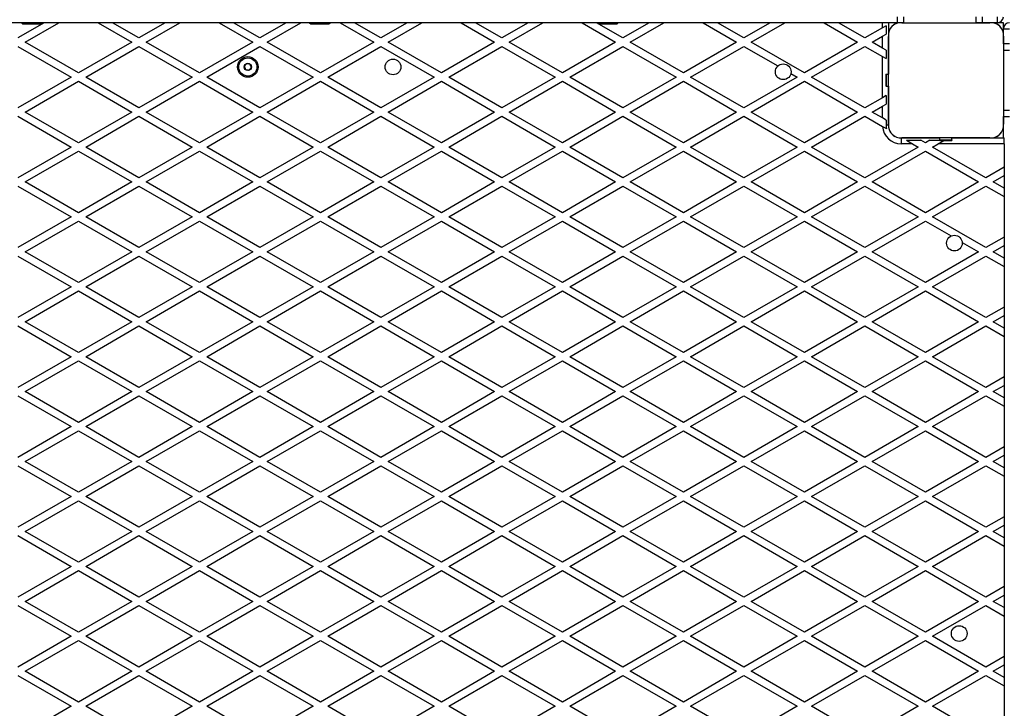
# Model space of a CAD drawing. Units: millimetres. Extents: x 1509 to 16517, y 650 to 13609.
# Drawn here: x 7406 to 8220, y 5633 to 6201 of the extents above; entities that cross this region are included whole.
import ezdxf

# ---------------------------------------------------------------- set-up
doc = ezdxf.new("R2010")
doc.units = ezdxf.units.MM

msp = doc.modelspace()

# ---------------------------------------------------------------- linework, layer by layer
at = {"color": 7, "linetype": 'Continuous', "lineweight": 25, "ltscale": 50}
for p, q in [((8131.78, 6198.86), (8131.78, 6203.86)), ((8136.78, 6203.86), (8136.78, 6198.86)), ((8196.78, 6198.86), (8196.78, 6203.86)), ((8201.78, 6203.86), (8201.78, 6198.86)), ((8214.28, 6198.86), (8214.28, 6203.86)), ((8131.78, 6198.86), (7176.78, 6198.86)), ((7426.52, 6198.86), (7404.78, 6186.31)), ((7407.62, 6198.86), (7408.62, 6197.86)), ((7408.62, 6197.86), (7423.62, 6197.86)), ((7410.78, 6182.84), (7438.52, 6198.86)), ((7423.62, 6197.86), (7424.62, 6198.86)), ((7471.04, 6198.86), (7498.78, 6182.84)), ((7504.78, 6186.31), (7483.04, 6198.86)), ((7526.52, 6198.86), (7504.78, 6186.31)), ((7510.78, 6182.84), (7538.52, 6198.86)), ((7571.04, 6198.86), (7598.78, 6182.84)), ((7604.78, 6186.31), (7583.04, 6198.86)), ((7626.52, 6198.86), (7604.78, 6186.31)), ((7610.78, 6182.84), (7638.52, 6198.86)), ((7645.78, 6198.86), (7646.78, 6197.86)), ((7646.78, 6197.86), (7656.09, 6197.86)), ((7656.09, 6197.86), (7661.78, 6197.86)), ((7661.78, 6197.86), (7662.78, 6198.86)), ((7671.04, 6198.86), (7698.78, 6182.84)), ((7704.78, 6186.31), (7683.04, 6198.86)), ((7726.52, 6198.86), (7704.78, 6186.31)), ((7710.78, 6182.84), (7738.52, 6198.86)), ((7771.04, 6198.86), (7798.78, 6182.84)), ((7804.78, 6186.31), (7783.04, 6198.86)), ((7826.52, 6198.86), (7804.78, 6186.31)), ((7810.78, 6182.84), (7838.52, 6198.86)), ((7871.04, 6198.86), (7898.78, 6182.84)), ((7904.78, 6186.31), (7883.04, 6198.86)), ((7883.94, 6198.86), (7884.94, 6197.86)), ((7884.94, 6197.86), (7899.94, 6197.86)), ((7899.94, 6197.86), (7900.94, 6198.86)), ((7926.52, 6198.86), (7904.78, 6186.31)), ((7910.78, 6182.84), (7938.52, 6198.86)), ((7971.04, 6198.86), (7998.78, 6182.84)), ((8004.78, 6186.31), (7983.04, 6198.86)), ((8026.52, 6198.86), (8004.78, 6186.31)), ((8010.78, 6182.84), (8038.52, 6198.86)), ((8071.04, 6198.86), (8098.78, 6182.84)), ((8104.78, 6186.31), (8083.04, 6198.86)), ((8119.28, 6194.68), (8104.78, 6186.31)), ((8122.28, 6196.41), (8119.28, 6194.68)), ((8122.28, 6196.41), (8122.28, 6189.48)), ((8124.28, 6198.86), (8124.28, 6189.8)), ((8133.43, 6198.86), (8131.78, 6198.86)), ((8136.78, 6198.86), (8135.41, 6198.86)), ((8135.42, 6198.86), (8208.14, 6198.86)), ((8136.78, 6198.86), (8196.78, 6198.86)), ((8170.78, 6198.86), (8170.78, 6198.86)), ((8175.28, 6198.86), (8175.28, 6198.86)), ((8175.78, 6198.86), (8175.78, 6198.86)), ((8201.78, 6198.86), (8196.78, 6198.86)), ((8208.14, 6198.86), (8201.78, 6198.86)), ((8214.28, 6198.86), (8210.14, 6198.86)), ((8219.28, 6198.86), (8214.28, 6198.86)), ((8219.28, 6193.86), (8219.28, 6198.86)), ((8219.28, 6189.72), (8219.28, 6193.86)), ((8219.28, 6193.86), (8224.28, 6193.86)), ((8110.78, 6182.84), (8119.28, 6187.75)), ((8119.28, 6187.75), (8122.28, 6189.48)), ((8119.28, 6177.94), (8119.28, 6187.75)), ((8124.28, 6187.62), (8124.28, 6156.36)), ((8124.28, 6115), (8124.28, 6187.61)), ((8219.28, 6181.36), (8219.28, 6187.72)), ((8219.28, 6187.72), (8219.28, 6115)), ((7404.78, 6179.38), (7448.78, 6153.98)), ((7454.78, 6157.44), (7410.78, 6182.84)), ((7498.78, 6182.84), (7454.78, 6157.44)), ((7460.78, 6153.98), (7504.78, 6179.38)), ((7504.78, 6179.38), (7548.78, 6153.98)), ((7554.78, 6157.44), (7510.78, 6182.84)), ((7598.78, 6182.84), (7554.78, 6157.44)), ((7560.78, 6153.98), (7604.78, 6179.38)), ((7604.78, 6179.38), (7648.78, 6153.98)), ((7654.78, 6157.44), (7610.78, 6182.84)), ((7698.78, 6182.84), (7654.78, 6157.44)), ((7660.78, 6153.98), (7704.78, 6179.38)), ((7704.78, 6179.38), (7748.78, 6153.98)), ((7754.78, 6157.44), (7710.78, 6182.84)), ((7798.78, 6182.84), (7754.78, 6157.44)), ((7760.78, 6153.98), (7804.78, 6179.38)), ((7804.78, 6179.38), (7848.78, 6153.98)), ((7854.78, 6157.44), (7810.78, 6182.84)), ((7898.78, 6182.84), (7854.78, 6157.44)), ((7860.78, 6153.98), (7904.78, 6179.38)), ((7904.78, 6179.38), (7948.78, 6153.98)), ((7954.78, 6157.44), (7910.78, 6182.84)), ((7998.78, 6182.84), (7954.78, 6157.44)), ((7960.78, 6153.98), (8004.78, 6179.38)), ((8004.78, 6179.38), (8032.89, 6163.15)), ((8054.78, 6157.44), (8010.78, 6182.84)), ((8098.78, 6182.84), (8054.78, 6157.44)), ((8060.78, 6153.98), (8104.78, 6179.38)), ((8104.78, 6179.38), (8119.28, 6171.01)), ((8119.28, 6177.94), (8110.78, 6182.84)), ((8122.28, 6176.2), (8119.28, 6177.94)), ((8224.28, 6181.36), (8219.28, 6181.36)), ((8219.28, 6181.36), (8219.28, 6176.36)), ((8119.28, 6136.94), (8119.28, 6171.01)), ((8119.28, 6171.01), (8122.28, 6169.28)), ((8122.28, 6176.2), (8122.28, 6169.28)), ((8219.28, 6176.36), (8224.28, 6176.36)), ((8219.28, 6176.36), (8219.28, 6126.36)), ((7448.78, 6153.98), (7404.78, 6128.57)), ((7504.78, 6128.57), (7460.78, 6153.98)), ((7548.78, 6153.98), (7504.78, 6128.57)), ((7604.78, 6128.57), (7560.78, 6153.98)), ((7648.78, 6153.98), (7604.78, 6128.57)), ((7704.78, 6128.57), (7660.78, 6153.98)), ((7748.78, 6153.98), (7704.78, 6128.57)), ((7804.78, 6128.57), (7760.78, 6153.98)), ((7848.78, 6153.98), (7804.78, 6128.57)), ((7904.78, 6128.57), (7860.78, 6153.98)), ((7948.78, 6153.98), (7904.78, 6128.57)), ((8004.78, 6128.57), (7960.78, 6153.98)), ((8048.78, 6153.98), (8004.78, 6128.57)), ((8043.62, 6156.95), (8048.78, 6153.98)), ((8104.78, 6128.57), (8060.78, 6153.98)), ((8122.07, 6156.36), (8122.07, 6146.36)), ((8122.07, 6156.36), (8122.5, 6156.36)), ((8122.5, 6156.36), (8122.5, 6146.36)), ((8122.5, 6156.36), (8124.28, 6156.36)), ((7410.78, 6125.11), (7454.78, 6150.51)), ((7454.78, 6150.51), (7498.78, 6125.11)), ((7510.78, 6125.11), (7554.78, 6150.51)), ((7554.78, 6150.51), (7598.78, 6125.11)), ((7610.78, 6125.11), (7654.78, 6150.51)), ((7654.78, 6150.51), (7698.78, 6125.11)), ((7710.78, 6125.11), (7754.78, 6150.51)), ((7754.78, 6150.51), (7798.78, 6125.11)), ((7810.78, 6125.11), (7854.78, 6150.51)), ((7854.78, 6150.51), (7898.78, 6125.11)), ((7910.78, 6125.11), (7954.78, 6150.51)), ((7954.78, 6150.51), (7998.78, 6125.11)), ((8010.78, 6125.11), (8054.78, 6150.51)), ((8054.78, 6150.51), (8098.78, 6125.11)), ((8122.5, 6146.36), (8122.07, 6146.36)), ((8122.5, 6146.36), (8124.28, 6146.36)), ((8124.28, 6146.36), (8124.28, 6114.99)), ((8119.28, 6136.94), (8104.78, 6128.57)), ((8122.28, 6138.68), (8119.28, 6136.94)), ((8122.28, 6138.68), (8122.28, 6131.75)), ((8110.78, 6125.11), (8119.28, 6130.02)), ((8119.28, 6130.02), (8122.28, 6131.75)), ((8119.28, 6120.2), (8119.28, 6130.02)), ((7404.78, 6121.64), (7448.78, 6096.24)), ((7454.78, 6099.7), (7410.78, 6125.11)), ((7498.78, 6125.11), (7454.78, 6099.7)), ((7460.78, 6096.24), (7504.78, 6121.64)), ((7504.78, 6121.64), (7548.78, 6096.24)), ((7554.78, 6099.7), (7510.78, 6125.11)), ((7598.78, 6125.11), (7554.78, 6099.7)), ((7560.78, 6096.24), (7604.78, 6121.64)), ((7604.78, 6121.64), (7648.78, 6096.24)), ((7654.78, 6099.7), (7610.78, 6125.11)), ((7698.78, 6125.11), (7654.78, 6099.7)), ((7660.78, 6096.24), (7704.78, 6121.64)), ((7704.78, 6121.64), (7748.78, 6096.24)), ((7754.78, 6099.7), (7710.78, 6125.11)), ((7798.78, 6125.11), (7754.78, 6099.7)), ((7760.78, 6096.24), (7804.78, 6121.64)), ((7804.78, 6121.64), (7848.78, 6096.24)), ((7854.78, 6099.7), (7810.78, 6125.11)), ((7898.78, 6125.11), (7854.78, 6099.7)), ((7860.78, 6096.24), (7904.78, 6121.64)), ((7904.78, 6121.64), (7948.78, 6096.24)), ((7954.78, 6099.7), (7910.78, 6125.11)), ((7998.78, 6125.11), (7954.78, 6099.7)), ((7960.78, 6096.24), (8004.78, 6121.64)), ((8004.78, 6121.64), (8048.78, 6096.24)), ((8054.78, 6099.7), (8010.78, 6125.11)), ((8098.78, 6125.11), (8054.78, 6099.7)), ((8060.78, 6096.24), (8104.78, 6121.64)), ((8104.78, 6121.64), (8119.32, 6113.25)), ((8119.28, 6120.2), (8110.78, 6125.11)), ((8122.28, 6118.47), (8119.28, 6120.2)), ((8224.28, 6126.36), (8219.28, 6126.36)), ((8219.28, 6126.36), (8219.28, 6121.36)), ((8219.28, 6115), (8219.28, 6121.36)), ((8219.28, 6121.36), (8224.28, 6121.36)), ((8122.28, 6118.47), (8122.28, 6114.36)), ((8219.28, 6103.86), (8219.28, 6113)), ((8135.41, 6103.86), (8166.78, 6103.86)), ((8208.14, 6103.86), (8135.42, 6103.86)), ((8166.78, 6102.09), (8166.78, 6103.86)), ((8176.78, 6102.09), (8176.78, 6103.86)), ((8176.78, 6103.86), (8208.14, 6103.86)), ((8210.14, 6103.86), (8219.78, 6103.86)), ((8219.78, 6098.86), (8219.78, 6103.86)), ((7448.78, 6096.24), (7404.78, 6070.84)), ((7504.78, 6070.84), (7460.78, 6096.24)), ((7548.78, 6096.24), (7504.78, 6070.84)), ((7604.78, 6070.84), (7560.78, 6096.24)), ((7648.78, 6096.24), (7604.78, 6070.84)), ((7704.78, 6070.84), (7660.78, 6096.24)), ((7748.78, 6096.24), (7704.78, 6070.84)), ((7804.78, 6070.84), (7760.78, 6096.24)), ((7848.78, 6096.24), (7804.78, 6070.84)), ((7904.78, 6070.84), (7860.78, 6096.24)), ((7948.78, 6096.24), (7904.78, 6070.84)), ((8004.78, 6070.84), (7960.78, 6096.24)), ((8048.78, 6096.24), (8004.78, 6070.84)), ((8104.78, 6070.84), (8060.78, 6096.24)), ((8148.78, 6096.24), (8104.78, 6070.84)), ((8144.24, 6098.86), (8134.78, 6098.86)), ((8139.05, 6101.86), (8151.05, 6101.86)), ((8139.05, 6101.86), (8144.24, 6098.86)), ((8144.24, 6098.86), (8148.78, 6096.24)), ((8154.78, 6099.7), (8151.05, 6101.86)), ((8158.51, 6101.86), (8154.78, 6099.7)), ((8158.51, 6101.86), (8166.78, 6101.86)), ((8160.78, 6096.24), (8165.32, 6098.86)), ((8204.78, 6070.84), (8160.78, 6096.24)), ((8165.32, 6098.86), (8170.15, 6101.65)), ((8219.78, 6098.86), (8165.32, 6098.86)), ((8166.78, 6102.09), (8176.78, 6102.09)), ((8166.78, 6101.65), (8166.78, 6102.09)), ((8166.78, 6101.65), (8176.78, 6101.65)), ((8176.78, 6102.09), (8176.78, 6101.65)), ((8219.78, 6098.86), (8219.78, 6079.5)), ((7410.78, 6067.37), (7454.78, 6092.78)), ((7454.78, 6092.78), (7498.78, 6067.37)), ((7510.78, 6067.37), (7554.78, 6092.78)), ((7554.78, 6092.78), (7598.78, 6067.37)), ((7610.78, 6067.37), (7654.78, 6092.78)), ((7654.78, 6092.78), (7698.78, 6067.37)), ((7710.78, 6067.37), (7754.78, 6092.78)), ((7754.78, 6092.78), (7798.78, 6067.37)), ((7810.78, 6067.37), (7854.78, 6092.78)), ((7854.78, 6092.78), (7898.78, 6067.37)), ((7910.78, 6067.37), (7954.78, 6092.78)), ((7954.78, 6092.78), (7998.78, 6067.37)), ((8010.78, 6067.37), (8054.78, 6092.78)), ((8054.78, 6092.78), (8098.78, 6067.37)), ((8110.78, 6067.37), (8154.78, 6092.78)), ((8154.78, 6092.78), (8198.78, 6067.37)), ((8219.78, 6079.5), (8204.78, 6070.84)), ((8219.78, 6079.5), (8219.78, 6072.57)), ((8210.78, 6067.37), (8219.78, 6072.57)), ((8219.78, 6072.57), (8219.78, 6062.18)), ((7404.78, 6063.91), (7448.78, 6038.51)), ((7454.78, 6041.97), (7410.78, 6067.37)), ((7498.78, 6067.37), (7454.78, 6041.97)), ((7460.78, 6038.51), (7504.78, 6063.91)), ((7504.78, 6063.91), (7548.78, 6038.51)), ((7554.78, 6041.97), (7510.78, 6067.37)), ((7598.78, 6067.37), (7554.78, 6041.97)), ((7560.78, 6038.51), (7604.78, 6063.91)), ((7604.78, 6063.91), (7648.78, 6038.51)), ((7654.78, 6041.97), (7610.78, 6067.37)), ((7698.78, 6067.37), (7654.78, 6041.97)), ((7660.78, 6038.51), (7704.78, 6063.91)), ((7704.78, 6063.91), (7748.78, 6038.51)), ((7754.78, 6041.97), (7710.78, 6067.37)), ((7798.78, 6067.37), (7754.78, 6041.97)), ((7760.78, 6038.51), (7804.78, 6063.91)), ((7804.78, 6063.91), (7848.78, 6038.51)), ((7854.78, 6041.97), (7810.78, 6067.37)), ((7898.78, 6067.37), (7854.78, 6041.97)), ((7860.78, 6038.51), (7904.78, 6063.91)), ((7904.78, 6063.91), (7948.78, 6038.51)), ((7954.78, 6041.97), (7910.78, 6067.37)), ((7998.78, 6067.37), (7954.78, 6041.97)), ((7960.78, 6038.51), (8004.78, 6063.91)), ((8004.78, 6063.91), (8048.78, 6038.51)), ((8054.78, 6041.97), (8010.78, 6067.37)), ((8098.78, 6067.37), (8054.78, 6041.97)), ((8060.78, 6038.51), (8104.78, 6063.91)), ((8104.78, 6063.91), (8148.78, 6038.51)), ((8154.78, 6041.97), (8110.78, 6067.37)), ((8198.78, 6067.37), (8154.78, 6041.97)), ((8160.78, 6038.51), (8204.78, 6063.91)), ((8204.78, 6063.91), (8219.78, 6055.25)), ((8219.78, 6062.18), (8210.78, 6067.37)), ((8219.78, 6062.18), (8219.78, 6055.25)), ((8219.78, 6055.25), (8219.78, 6021.76)), ((7448.78, 6038.51), (7404.78, 6013.1)), ((7410.78, 6009.64), (7454.78, 6035.04)), ((7454.78, 6035.04), (7498.78, 6009.64)), ((7504.78, 6013.1), (7460.78, 6038.51)), ((7548.78, 6038.51), (7504.78, 6013.1)), ((7510.78, 6009.64), (7554.78, 6035.04)), ((7554.78, 6035.04), (7598.78, 6009.64)), ((7604.78, 6013.1), (7560.78, 6038.51)), ((7648.78, 6038.51), (7604.78, 6013.1)), ((7610.78, 6009.64), (7654.78, 6035.04)), ((7654.78, 6035.04), (7698.78, 6009.64)), ((7704.78, 6013.1), (7660.78, 6038.51)), ((7748.78, 6038.51), (7704.78, 6013.1)), ((7710.78, 6009.64), (7754.78, 6035.04)), ((7754.78, 6035.04), (7798.78, 6009.64)), ((7804.78, 6013.1), (7760.78, 6038.51)), ((7848.78, 6038.51), (7804.78, 6013.1)), ((7810.78, 6009.64), (7854.78, 6035.04)), ((7854.78, 6035.04), (7898.78, 6009.64)), ((7904.78, 6013.1), (7860.78, 6038.51)), ((7948.78, 6038.51), (7904.78, 6013.1)), ((7910.78, 6009.64), (7954.78, 6035.04)), ((7954.78, 6035.04), (7998.78, 6009.64)), ((8004.78, 6013.1), (7960.78, 6038.51)), ((8048.78, 6038.51), (8004.78, 6013.1)), ((8010.78, 6009.64), (8054.78, 6035.04)), ((8054.78, 6035.04), (8098.78, 6009.64)), ((8104.78, 6013.1), (8060.78, 6038.51)), ((8148.78, 6038.51), (8104.78, 6013.1)), ((8110.78, 6009.64), (8154.78, 6035.04)), ((8154.78, 6035.04), (8176.05, 6022.76)), ((8204.78, 6013.1), (8160.78, 6038.51)), ((8185.25, 6017.45), (8198.78, 6009.64)), ((8219.78, 6021.76), (8204.78, 6013.1)), ((8210.78, 6009.64), (8219.78, 6014.83)), ((8219.78, 6021.76), (8219.78, 6014.83)), ((8219.78, 6014.83), (8219.78, 6004.44)), ((7404.78, 6006.17), (7448.78, 5980.77)), ((7454.78, 5984.23), (7410.78, 6009.64)), ((7498.78, 6009.64), (7454.78, 5984.23)), ((7460.78, 5980.77), (7504.78, 6006.17)), ((7504.78, 6006.17), (7548.78, 5980.77)), ((7554.78, 5984.23), (7510.78, 6009.64)), ((7598.78, 6009.64), (7554.78, 5984.23)), ((7560.78, 5980.77), (7604.78, 6006.17)), ((7604.78, 6006.17), (7648.78, 5980.77)), ((7654.78, 5984.23), (7610.78, 6009.64)), ((7698.78, 6009.64), (7654.78, 5984.23)), ((7660.78, 5980.77), (7704.78, 6006.17)), ((7704.78, 6006.17), (7748.78, 5980.77)), ((7754.78, 5984.23), (7710.78, 6009.64)), ((7798.78, 6009.64), (7754.78, 5984.23)), ((7760.78, 5980.77), (7804.78, 6006.17)), ((7804.78, 6006.17), (7848.78, 5980.77)), ((7854.78, 5984.23), (7810.78, 6009.64)), ((7898.78, 6009.64), (7854.78, 5984.23)), ((7860.78, 5980.77), (7904.78, 6006.17)), ((7904.78, 6006.17), (7948.78, 5980.77)), ((7954.78, 5984.23), (7910.78, 6009.64)), ((7998.78, 6009.64), (7954.78, 5984.23)), ((7960.78, 5980.77), (8004.78, 6006.17)), ((8004.78, 6006.17), (8048.78, 5980.77)), ((8054.78, 5984.23), (8010.78, 6009.64)), ((8098.78, 6009.64), (8054.78, 5984.23)), ((8060.78, 5980.77), (8104.78, 6006.17)), ((8104.78, 6006.17), (8148.78, 5980.77)), ((8154.78, 5984.23), (8110.78, 6009.64)), ((8198.78, 6009.64), (8154.78, 5984.23)), ((8160.78, 5980.77), (8204.78, 6006.17)), ((8204.78, 6006.17), (8219.78, 5997.51)), ((8219.78, 6004.44), (8210.78, 6009.64)), ((8219.78, 6004.44), (8219.78, 5997.51)), ((8219.78, 5997.51), (8219.78, 5964.03)), ((7448.78, 5980.77), (7404.78, 5955.37)), ((7410.78, 5951.9), (7454.78, 5977.31)), ((7454.78, 5977.31), (7498.78, 5951.9)), ((7504.78, 5955.37), (7460.78, 5980.77)), ((7548.78, 5980.77), (7504.78, 5955.37)), ((7510.78, 5951.9), (7554.78, 5977.31)), ((7554.78, 5977.31), (7598.78, 5951.9)), ((7604.78, 5955.37), (7560.78, 5980.77)), ((7648.78, 5980.77), (7604.78, 5955.37)), ((7610.78, 5951.9), (7654.78, 5977.31)), ((7654.78, 5977.31), (7698.78, 5951.9)), ((7704.78, 5955.37), (7660.78, 5980.77)), ((7748.78, 5980.77), (7704.78, 5955.37)), ((7710.78, 5951.9), (7754.78, 5977.31)), ((7754.78, 5977.31), (7798.78, 5951.9)), ((7804.78, 5955.37), (7760.78, 5980.77)), ((7848.78, 5980.77), (7804.78, 5955.37)), ((7810.78, 5951.9), (7854.78, 5977.31)), ((7854.78, 5977.31), (7898.78, 5951.9)), ((7904.78, 5955.37), (7860.78, 5980.77)), ((7948.78, 5980.77), (7904.78, 5955.37)), ((7910.78, 5951.9), (7954.78, 5977.31)), ((7954.78, 5977.31), (7998.78, 5951.9)), ((8004.78, 5955.37), (7960.78, 5980.77)), ((8048.78, 5980.77), (8004.78, 5955.37)), ((8010.78, 5951.9), (8054.78, 5977.31)), ((8054.78, 5977.31), (8098.78, 5951.9)), ((8104.78, 5955.37), (8060.78, 5980.77)), ((8148.78, 5980.77), (8104.78, 5955.37)), ((8110.78, 5951.9), (8154.78, 5977.31)), ((8154.78, 5977.31), (8198.78, 5951.9)), ((8204.78, 5955.37), (8160.78, 5980.77)), ((8219.78, 5964.03), (8204.78, 5955.37)), ((8219.78, 5964.03), (8219.78, 5957.1)), ((7454.78, 5926.5), (7410.78, 5951.9)), ((7498.78, 5951.9), (7454.78, 5926.5)), ((7554.78, 5926.5), (7510.78, 5951.9)), ((7598.78, 5951.9), (7554.78, 5926.5)), ((7654.78, 5926.5), (7610.78, 5951.9)), ((7698.78, 5951.9), (7654.78, 5926.5)), ((7754.78, 5926.5), (7710.78, 5951.9)), ((7798.78, 5951.9), (7754.78, 5926.5)), ((7854.78, 5926.5), (7810.78, 5951.9)), ((7898.78, 5951.9), (7854.78, 5926.5)), ((7954.78, 5926.5), (7910.78, 5951.9)), ((7998.78, 5951.9), (7954.78, 5926.5)), ((8054.78, 5926.5), (8010.78, 5951.9)), ((8098.78, 5951.9), (8054.78, 5926.5)), ((8154.78, 5926.5), (8110.78, 5951.9)), ((8198.78, 5951.9), (8154.78, 5926.5)), ((8210.78, 5951.9), (8219.78, 5957.1)), ((8219.78, 5946.71), (8210.78, 5951.9)), ((8219.78, 5957.1), (8219.78, 5946.71)), ((7404.78, 5948.44), (7448.78, 5923.04)), ((7460.78, 5923.04), (7504.78, 5948.44)), ((7504.78, 5948.44), (7548.78, 5923.04)), ((7560.78, 5923.04), (7604.78, 5948.44)), ((7604.78, 5948.44), (7648.78, 5923.04)), ((7660.78, 5923.04), (7704.78, 5948.44)), ((7704.78, 5948.44), (7748.78, 5923.04)), ((7760.78, 5923.04), (7804.78, 5948.44)), ((7804.78, 5948.44), (7848.78, 5923.04)), ((7860.78, 5923.04), (7904.78, 5948.44)), ((7904.78, 5948.44), (7948.78, 5923.04)), ((7960.78, 5923.04), (8004.78, 5948.44)), ((8004.78, 5948.44), (8048.78, 5923.04)), ((8060.78, 5923.04), (8104.78, 5948.44)), ((8104.78, 5948.44), (8148.78, 5923.04)), ((8160.78, 5923.04), (8204.78, 5948.44)), ((8204.78, 5948.44), (8219.78, 5939.78)), ((8219.78, 5946.71), (8219.78, 5939.78)), ((8219.78, 5939.78), (8219.78, 5906.29)), ((7448.78, 5923.04), (7404.78, 5897.63)), ((7410.78, 5894.17), (7454.78, 5919.57)), ((7454.78, 5919.57), (7498.78, 5894.17)), ((7504.78, 5897.63), (7460.78, 5923.04)), ((7548.78, 5923.04), (7504.78, 5897.63)), ((7510.78, 5894.17), (7554.78, 5919.57)), ((7554.78, 5919.57), (7598.78, 5894.17)), ((7604.78, 5897.63), (7560.78, 5923.04)), ((7648.78, 5923.04), (7604.78, 5897.63)), ((7610.78, 5894.17), (7654.78, 5919.57)), ((7654.78, 5919.57), (7698.78, 5894.17)), ((7704.78, 5897.63), (7660.78, 5923.04)), ((7748.78, 5923.04), (7704.78, 5897.63)), ((7710.78, 5894.17), (7754.78, 5919.57)), ((7754.78, 5919.57), (7798.78, 5894.17)), ((7804.78, 5897.63), (7760.78, 5923.04)), ((7848.78, 5923.04), (7804.78, 5897.63)), ((7810.78, 5894.17), (7854.78, 5919.57)), ((7854.78, 5919.57), (7898.78, 5894.17)), ((7904.78, 5897.63), (7860.78, 5923.04)), ((7948.78, 5923.04), (7904.78, 5897.63)), ((7910.78, 5894.17), (7954.78, 5919.57)), ((7954.78, 5919.57), (7998.78, 5894.17)), ((8004.78, 5897.63), (7960.78, 5923.04)), ((8048.78, 5923.04), (8004.78, 5897.63)), ((8010.78, 5894.17), (8054.78, 5919.57)), ((8054.78, 5919.57), (8098.78, 5894.17)), ((8104.78, 5897.63), (8060.78, 5923.04)), ((8148.78, 5923.04), (8104.78, 5897.63)), ((8110.78, 5894.17), (8154.78, 5919.57)), ((8154.78, 5919.57), (8198.78, 5894.17)), ((8204.78, 5897.63), (8160.78, 5923.04)), ((8219.78, 5906.29), (8204.78, 5897.63)), ((8219.78, 5906.29), (8219.78, 5899.36)), ((7454.78, 5868.76), (7410.78, 5894.17)), ((7498.78, 5894.17), (7454.78, 5868.76)), ((7554.78, 5868.76), (7510.78, 5894.17)), ((7598.78, 5894.17), (7554.78, 5868.76)), ((7654.78, 5868.76), (7610.78, 5894.17)), ((7698.78, 5894.17), (7654.78, 5868.76)), ((7754.78, 5868.76), (7710.78, 5894.17)), ((7798.78, 5894.17), (7754.78, 5868.76)), ((7854.78, 5868.76), (7810.78, 5894.17)), ((7898.78, 5894.17), (7854.78, 5868.76)), ((7954.78, 5868.76), (7910.78, 5894.17)), ((7998.78, 5894.17), (7954.78, 5868.76)), ((8054.78, 5868.76), (8010.78, 5894.17)), ((8098.78, 5894.17), (8054.78, 5868.76)), ((8154.78, 5868.76), (8110.78, 5894.17)), ((8198.78, 5894.17), (8154.78, 5868.76)), ((8210.78, 5894.17), (8219.78, 5899.36)), ((8219.78, 5888.97), (8210.78, 5894.17)), ((8219.78, 5899.36), (8219.78, 5888.97)), ((7404.78, 5890.7), (7448.78, 5865.3)), ((7460.78, 5865.3), (7504.78, 5890.7)), ((7504.78, 5890.7), (7548.78, 5865.3)), ((7560.78, 5865.3), (7604.78, 5890.7)), ((7604.78, 5890.7), (7648.78, 5865.3)), ((7660.78, 5865.3), (7704.78, 5890.7)), ((7704.78, 5890.7), (7748.78, 5865.3)), ((7760.78, 5865.3), (7804.78, 5890.7)), ((7804.78, 5890.7), (7848.78, 5865.3)), ((7860.78, 5865.3), (7904.78, 5890.7)), ((7904.78, 5890.7), (7948.78, 5865.3)), ((7960.78, 5865.3), (8004.78, 5890.7)), ((8004.78, 5890.7), (8048.78, 5865.3)), ((8060.78, 5865.3), (8104.78, 5890.7)), ((8104.78, 5890.7), (8148.78, 5865.3)), ((8160.78, 5865.3), (8204.78, 5890.7)), ((8204.78, 5890.7), (8219.78, 5882.04)), ((8219.78, 5888.97), (8219.78, 5882.04)), ((8219.78, 5882.04), (8219.78, 5848.56)), ((7448.78, 5865.3), (7404.78, 5839.9)), ((7410.78, 5836.43), (7454.78, 5861.84)), ((7454.78, 5861.84), (7498.78, 5836.43)), ((7504.78, 5839.9), (7460.78, 5865.3)), ((7548.78, 5865.3), (7504.78, 5839.9)), ((7510.78, 5836.43), (7554.78, 5861.84)), ((7554.78, 5861.84), (7598.78, 5836.43)), ((7604.78, 5839.9), (7560.78, 5865.3)), ((7648.78, 5865.3), (7604.78, 5839.9)), ((7610.78, 5836.43), (7654.78, 5861.84)), ((7654.78, 5861.84), (7698.78, 5836.43)), ((7704.78, 5839.9), (7660.78, 5865.3)), ((7748.78, 5865.3), (7704.78, 5839.9)), ((7710.78, 5836.43), (7754.78, 5861.84)), ((7754.78, 5861.84), (7798.78, 5836.43)), ((7804.78, 5839.9), (7760.78, 5865.3)), ((7848.78, 5865.3), (7804.78, 5839.9)), ((7810.78, 5836.43), (7854.78, 5861.84)), ((7854.78, 5861.84), (7898.78, 5836.43)), ((7904.78, 5839.9), (7860.78, 5865.3)), ((7948.78, 5865.3), (7904.78, 5839.9)), ((7910.78, 5836.43), (7954.78, 5861.84)), ((7954.78, 5861.84), (7998.78, 5836.43)), ((8004.78, 5839.9), (7960.78, 5865.3)), ((8048.78, 5865.3), (8004.78, 5839.9)), ((8010.78, 5836.43), (8054.78, 5861.84)), ((8054.78, 5861.84), (8098.78, 5836.43)), ((8104.78, 5839.9), (8060.78, 5865.3)), ((8148.78, 5865.3), (8104.78, 5839.9)), ((8110.78, 5836.43), (8154.78, 5861.84)), ((8154.78, 5861.84), (8198.78, 5836.43)), ((8204.78, 5839.9), (8160.78, 5865.3)), ((8219.78, 5848.56), (8204.78, 5839.9)), ((8219.78, 5848.56), (8219.78, 5841.63)), ((7454.78, 5811.03), (7410.78, 5836.43)), ((7498.78, 5836.43), (7454.78, 5811.03)), ((7554.78, 5811.03), (7510.78, 5836.43)), ((7598.78, 5836.43), (7554.78, 5811.03)), ((7654.78, 5811.03), (7610.78, 5836.43)), ((7698.78, 5836.43), (7654.78, 5811.03)), ((7754.78, 5811.03), (7710.78, 5836.43)), ((7798.78, 5836.43), (7754.78, 5811.03)), ((7854.78, 5811.03), (7810.78, 5836.43)), ((7898.78, 5836.43), (7854.78, 5811.03)), ((7954.78, 5811.03), (7910.78, 5836.43)), ((7998.78, 5836.43), (7954.78, 5811.03)), ((8054.78, 5811.03), (8010.78, 5836.43)), ((8098.78, 5836.43), (8054.78, 5811.03)), ((8154.78, 5811.03), (8110.78, 5836.43)), ((8198.78, 5836.43), (8154.78, 5811.03)), ((8210.78, 5836.43), (8219.78, 5841.63)), ((8219.78, 5831.24), (8210.78, 5836.43)), ((8219.78, 5841.63), (8219.78, 5831.24)), ((7404.78, 5832.97), (7448.78, 5807.57)), ((7460.78, 5807.57), (7504.78, 5832.97)), ((7504.78, 5832.97), (7548.78, 5807.57)), ((7560.78, 5807.57), (7604.78, 5832.97)), ((7604.78, 5832.97), (7648.78, 5807.57)), ((7660.78, 5807.57), (7704.78, 5832.97)), ((7704.78, 5832.97), (7748.78, 5807.57)), ((7760.78, 5807.57), (7804.78, 5832.97)), ((7804.78, 5832.97), (7848.78, 5807.57)), ((7860.78, 5807.57), (7904.78, 5832.97)), ((7904.78, 5832.97), (7948.78, 5807.57)), ((7960.78, 5807.57), (8004.78, 5832.97)), ((8004.78, 5832.97), (8048.78, 5807.57)), ((8060.78, 5807.57), (8104.78, 5832.97)), ((8104.78, 5832.97), (8148.78, 5807.57)), ((8160.78, 5807.57), (8204.78, 5832.97)), ((8204.78, 5832.97), (8219.78, 5824.31)), ((8219.78, 5831.24), (8219.78, 5824.31)), ((8219.78, 5824.31), (8219.78, 5790.82)), ((7448.78, 5807.57), (7404.78, 5782.16)), ((7410.78, 5778.7), (7454.78, 5804.1)), ((7454.78, 5804.1), (7498.78, 5778.7)), ((7504.78, 5782.16), (7460.78, 5807.57)), ((7548.78, 5807.57), (7504.78, 5782.16)), ((7510.78, 5778.7), (7554.78, 5804.1)), ((7554.78, 5804.1), (7598.78, 5778.7)), ((7604.78, 5782.16), (7560.78, 5807.57)), ((7648.78, 5807.57), (7604.78, 5782.16)), ((7610.78, 5778.7), (7654.78, 5804.1)), ((7654.78, 5804.1), (7698.78, 5778.7)), ((7704.78, 5782.16), (7660.78, 5807.57)), ((7748.78, 5807.57), (7704.78, 5782.16)), ((7710.78, 5778.7), (7754.78, 5804.1)), ((7754.78, 5804.1), (7798.78, 5778.7)), ((7804.78, 5782.16), (7760.78, 5807.57)), ((7848.78, 5807.57), (7804.78, 5782.16)), ((7810.78, 5778.7), (7854.78, 5804.1)), ((7854.78, 5804.1), (7898.78, 5778.7)), ((7904.78, 5782.16), (7860.78, 5807.57)), ((7948.78, 5807.57), (7904.78, 5782.16)), ((7910.78, 5778.7), (7954.78, 5804.1)), ((7954.78, 5804.1), (7998.78, 5778.7)), ((8004.78, 5782.16), (7960.78, 5807.57)), ((8048.78, 5807.57), (8004.78, 5782.16)), ((8010.78, 5778.7), (8054.78, 5804.1)), ((8054.78, 5804.1), (8098.78, 5778.7)), ((8104.78, 5782.16), (8060.78, 5807.57)), ((8148.78, 5807.57), (8104.78, 5782.16)), ((8110.78, 5778.7), (8154.78, 5804.1)), ((8154.78, 5804.1), (8198.78, 5778.7)), ((8204.78, 5782.16), (8160.78, 5807.57)), ((8219.78, 5790.82), (8204.78, 5782.16)), ((8219.78, 5790.82), (8219.78, 5783.89)), ((7454.78, 5753.29), (7410.78, 5778.7)), ((7498.78, 5778.7), (7454.78, 5753.29)), ((7554.78, 5753.29), (7510.78, 5778.7)), ((7598.78, 5778.7), (7554.78, 5753.29)), ((7654.78, 5753.29), (7610.78, 5778.7)), ((7698.78, 5778.7), (7654.78, 5753.29)), ((7754.78, 5753.29), (7710.78, 5778.7)), ((7798.78, 5778.7), (7754.78, 5753.29)), ((7854.78, 5753.29), (7810.78, 5778.7)), ((7898.78, 5778.7), (7854.78, 5753.29)), ((7954.78, 5753.29), (7910.78, 5778.7)), ((7998.78, 5778.7), (7954.78, 5753.29)), ((8054.78, 5753.29), (8010.78, 5778.7)), ((8098.78, 5778.7), (8054.78, 5753.29)), ((8154.78, 5753.29), (8110.78, 5778.7)), ((8198.78, 5778.7), (8154.78, 5753.29)), ((8210.78, 5778.7), (8219.78, 5783.89)), ((8219.78, 5773.5), (8210.78, 5778.7)), ((8219.78, 5783.89), (8219.78, 5773.5)), ((7404.78, 5775.23), (7448.78, 5749.83)), ((7460.78, 5749.83), (7504.78, 5775.23)), ((7504.78, 5775.23), (7548.78, 5749.83)), ((7560.78, 5749.83), (7604.78, 5775.23)), ((7604.78, 5775.23), (7648.78, 5749.83)), ((7660.78, 5749.83), (7704.78, 5775.23)), ((7704.78, 5775.23), (7748.78, 5749.83)), ((7760.78, 5749.83), (7804.78, 5775.23)), ((7804.78, 5775.23), (7848.78, 5749.83)), ((7860.78, 5749.83), (7904.78, 5775.23)), ((7904.78, 5775.23), (7948.78, 5749.83)), ((7960.78, 5749.83), (8004.78, 5775.23)), ((8004.78, 5775.23), (8048.78, 5749.83)), ((8060.78, 5749.83), (8104.78, 5775.23)), ((8104.78, 5775.23), (8148.78, 5749.83)), ((8160.78, 5749.83), (8204.78, 5775.23)), ((8204.78, 5775.23), (8219.78, 5766.57)), ((8219.78, 5773.5), (8219.78, 5766.57)), ((8219.78, 5766.57), (8219.78, 5733.09)), ((7448.78, 5749.83), (7404.78, 5724.43)), ((7410.78, 5720.96), (7454.78, 5746.37)), ((7454.78, 5746.37), (7498.78, 5720.96)), ((7504.78, 5724.43), (7460.78, 5749.83)), ((7548.78, 5749.83), (7504.78, 5724.43)), ((7510.78, 5720.96), (7554.78, 5746.37)), ((7554.78, 5746.37), (7598.78, 5720.96)), ((7604.78, 5724.43), (7560.78, 5749.83)), ((7648.78, 5749.83), (7604.78, 5724.43)), ((7610.78, 5720.96), (7654.78, 5746.37)), ((7654.78, 5746.37), (7698.78, 5720.96)), ((7704.78, 5724.43), (7660.78, 5749.83)), ((7748.78, 5749.83), (7704.78, 5724.43)), ((7710.78, 5720.96), (7754.78, 5746.37)), ((7754.78, 5746.37), (7798.78, 5720.96)), ((7804.78, 5724.43), (7760.78, 5749.83)), ((7848.78, 5749.83), (7804.78, 5724.43)), ((7810.78, 5720.96), (7854.78, 5746.37)), ((7854.78, 5746.37), (7898.78, 5720.96)), ((7904.78, 5724.43), (7860.78, 5749.83)), ((7948.78, 5749.83), (7904.78, 5724.43)), ((7910.78, 5720.96), (7954.78, 5746.37)), ((7954.78, 5746.37), (7998.78, 5720.96)), ((8004.78, 5724.43), (7960.78, 5749.83)), ((8048.78, 5749.83), (8004.78, 5724.43)), ((8010.78, 5720.96), (8054.78, 5746.37)), ((8054.78, 5746.37), (8098.78, 5720.96)), ((8104.78, 5724.43), (8060.78, 5749.83)), ((8148.78, 5749.83), (8104.78, 5724.43)), ((8110.78, 5720.96), (8154.78, 5746.37)), ((8154.78, 5746.37), (8198.78, 5720.96)), ((8204.78, 5724.43), (8160.78, 5749.83)), ((8219.78, 5733.09), (8204.78, 5724.43)), ((8219.78, 5733.09), (8219.78, 5726.16)), ((8210.78, 5720.96), (8219.78, 5726.16)), ((8219.78, 5726.16), (8219.78, 5715.77)), ((7404.78, 5717.5), (7448.78, 5692.1)), ((7454.78, 5695.56), (7410.78, 5720.96)), ((7498.78, 5720.96), (7454.78, 5695.56)), ((7460.78, 5692.1), (7504.78, 5717.5)), ((7504.78, 5717.5), (7548.78, 5692.1)), ((7554.78, 5695.56), (7510.78, 5720.96)), ((7598.78, 5720.96), (7554.78, 5695.56)), ((7560.78, 5692.1), (7604.78, 5717.5)), ((7604.78, 5717.5), (7648.78, 5692.1)), ((7654.78, 5695.56), (7610.78, 5720.96)), ((7698.78, 5720.96), (7654.78, 5695.56)), ((7660.78, 5692.1), (7704.78, 5717.5)), ((7704.78, 5717.5), (7748.78, 5692.1)), ((7754.78, 5695.56), (7710.78, 5720.96)), ((7798.78, 5720.96), (7754.78, 5695.56)), ((7760.78, 5692.1), (7804.78, 5717.5)), ((7804.78, 5717.5), (7848.78, 5692.1)), ((7854.78, 5695.56), (7810.78, 5720.96)), ((7898.78, 5720.96), (7854.78, 5695.56)), ((7860.78, 5692.1), (7904.78, 5717.5)), ((7904.78, 5717.5), (7948.78, 5692.1)), ((7954.78, 5695.56), (7910.78, 5720.96)), ((7998.78, 5720.96), (7954.78, 5695.56)), ((7960.78, 5692.1), (8004.78, 5717.5)), ((8004.78, 5717.5), (8048.78, 5692.1)), ((8054.78, 5695.56), (8010.78, 5720.96)), ((8098.78, 5720.96), (8054.78, 5695.56)), ((8060.78, 5692.1), (8104.78, 5717.5)), ((8104.78, 5717.5), (8148.78, 5692.1)), ((8154.78, 5695.56), (8110.78, 5720.96)), ((8198.78, 5720.96), (8154.78, 5695.56)), ((8160.78, 5692.1), (8204.78, 5717.5)), ((8204.78, 5717.5), (8219.78, 5708.84)), ((8219.78, 5715.77), (8210.78, 5720.96)), ((8219.78, 5715.77), (8219.78, 5708.84)), ((8219.78, 5708.84), (8219.78, 5675.35)), ((7448.78, 5692.1), (7404.78, 5666.69)), ((7504.78, 5666.69), (7460.78, 5692.1)), ((7548.78, 5692.1), (7504.78, 5666.69)), ((7604.78, 5666.69), (7560.78, 5692.1)), ((7648.78, 5692.1), (7604.78, 5666.69)), ((7704.78, 5666.69), (7660.78, 5692.1)), ((7748.78, 5692.1), (7704.78, 5666.69)), ((7804.78, 5666.69), (7760.78, 5692.1)), ((7848.78, 5692.1), (7804.78, 5666.69)), ((7904.78, 5666.69), (7860.78, 5692.1)), ((7948.78, 5692.1), (7904.78, 5666.69)), ((8004.78, 5666.69), (7960.78, 5692.1)), ((8048.78, 5692.1), (8004.78, 5666.69)), ((8104.78, 5666.69), (8060.78, 5692.1)), ((8148.78, 5692.1), (8104.78, 5666.69)), ((8204.78, 5666.69), (8160.78, 5692.1)), ((7410.78, 5663.23), (7454.78, 5688.63)), ((7454.78, 5688.63), (7498.78, 5663.23)), ((7510.78, 5663.23), (7554.78, 5688.63)), ((7554.78, 5688.63), (7598.78, 5663.23)), ((7610.78, 5663.23), (7654.78, 5688.63)), ((7654.78, 5688.63), (7698.78, 5663.23)), ((7710.78, 5663.23), (7754.78, 5688.63)), ((7754.78, 5688.63), (7798.78, 5663.23)), ((7810.78, 5663.23), (7854.78, 5688.63)), ((7854.78, 5688.63), (7898.78, 5663.23)), ((7910.78, 5663.23), (7954.78, 5688.63)), ((7954.78, 5688.63), (7998.78, 5663.23)), ((8010.78, 5663.23), (8054.78, 5688.63)), ((8054.78, 5688.63), (8098.78, 5663.23)), ((8110.78, 5663.23), (8154.78, 5688.63)), ((8154.78, 5688.63), (8198.78, 5663.23)), ((8219.78, 5675.35), (8204.78, 5666.69)), ((8219.78, 5675.35), (8219.78, 5668.42)), ((8210.78, 5663.23), (8219.78, 5668.42)), ((8219.78, 5668.42), (8219.78, 5658.03)), ((7404.78, 5659.76), (7448.78, 5634.36)), ((7454.78, 5637.82), (7410.78, 5663.23)), ((7498.78, 5663.23), (7454.78, 5637.82)), ((7460.78, 5634.36), (7504.78, 5659.76)), ((7504.78, 5659.76), (7548.78, 5634.36)), ((7554.78, 5637.82), (7510.78, 5663.23)), ((7598.78, 5663.23), (7554.78, 5637.82)), ((7560.78, 5634.36), (7604.78, 5659.76)), ((7604.78, 5659.76), (7648.78, 5634.36)), ((7654.78, 5637.82), (7610.78, 5663.23)), ((7698.78, 5663.23), (7654.78, 5637.82)), ((7660.78, 5634.36), (7704.78, 5659.76)), ((7704.78, 5659.76), (7748.78, 5634.36)), ((7754.78, 5637.82), (7710.78, 5663.23)), ((7798.78, 5663.23), (7754.78, 5637.82)), ((7760.78, 5634.36), (7804.78, 5659.76)), ((7804.78, 5659.76), (7848.78, 5634.36)), ((7854.78, 5637.82), (7810.78, 5663.23)), ((7898.78, 5663.23), (7854.78, 5637.82)), ((7860.78, 5634.36), (7904.78, 5659.76)), ((7904.78, 5659.76), (7948.78, 5634.36)), ((7954.78, 5637.82), (7910.78, 5663.23)), ((7998.78, 5663.23), (7954.78, 5637.82)), ((7960.78, 5634.36), (8004.78, 5659.76)), ((8004.78, 5659.76), (8048.78, 5634.36)), ((8054.78, 5637.82), (8010.78, 5663.23)), ((8098.78, 5663.23), (8054.78, 5637.82)), ((8060.78, 5634.36), (8104.78, 5659.76)), ((8104.78, 5659.76), (8148.78, 5634.36)), ((8154.78, 5637.82), (8110.78, 5663.23)), ((8198.78, 5663.23), (8154.78, 5637.82)), ((8160.78, 5634.36), (8204.78, 5659.76)), ((8204.78, 5659.76), (8219.78, 5651.1)), ((8219.78, 5658.03), (8210.78, 5663.23)), ((8219.78, 5658.03), (8219.78, 5651.1)), ((8219.78, 5651.1), (8219.78, 5617.62)), ((7448.78, 5634.36), (7404.78, 5608.96)), ((7504.78, 5608.96), (7460.78, 5634.36)), ((7548.78, 5634.36), (7504.78, 5608.96)), ((7604.78, 5608.96), (7560.78, 5634.36)), ((7648.78, 5634.36), (7604.78, 5608.96)), ((7704.78, 5608.96), (7660.78, 5634.36)), ((7748.78, 5634.36), (7704.78, 5608.96)), ((7804.78, 5608.96), (7760.78, 5634.36)), ((7848.78, 5634.36), (7804.78, 5608.96)), ((7904.78, 5608.96), (7860.78, 5634.36)), ((7948.78, 5634.36), (7904.78, 5608.96)), ((8004.78, 5608.96), (7960.78, 5634.36)), ((8048.78, 5634.36), (8004.78, 5608.96)), ((8104.78, 5608.96), (8060.78, 5634.36)), ((8148.78, 5634.36), (8104.78, 5608.96)), ((8204.78, 5608.96), (8160.78, 5634.36))]:
    msp.add_line(p, q, dxfattribs=at)
at = {"color": 8, "linetype": 'Continuous', "lineweight": 25, "ltscale": 50}
for p, q in [((8119.28, 6194.68), (8119.28, 6198.86)), ((8124.24, 6114.36), (8122.28, 6114.36)), ((8134.78, 6103.82), (8134.78, 6098.86))]:
    msp.add_line(p, q, dxfattribs=at)
at = {"color": 7, "linetype": 'Continuous', "lineweight": 25, "ltscale": 2500}
for centre, radius in [((7594.78, 6162.36), 8.5), ((7594.78, 6162.36), 7.5), ((7714.78, 6162.36), 6.5), ((7594.78, 6162.36), 3), ((8037.28, 6158.36), 6.5), ((8178.78, 6016.86), 6.5), ((8182.78, 5694.36), 6.5)]:
    msp.add_circle(centre, radius, dxfattribs=at)
for centre, radius, start, end in [((8214.28, 6203.86), 5, 270, 0), ((8134.42, 6188.71), 10.2, 84.40256, 186.15956), ((8134.28, 6188.86), 10, 117.78314, 148.20317), ((8209.14, 6188.72), 10.19, 354.38132, 95.61868), ((8209.28, 6188.86), 10, 27.89764, 62.15613), ((8224.28, 6193.86), 5, 90, 180), ((8134.78, 6114.36), 15.5, 184.11022, 270), ((8134.78, 6114.36), 12.5, 180, 194.05715), ((8134.42, 6114), 10.19, 174.38132, 275.61868), ((8209.14, 6114), 10.19, 264.38109, 5.61891), ((8134.28, 6113.86), 10, 207.84343, 242.1028), ((8209.28, 6113.86), 10, 297.97691, 332.02309)]:
    msp.add_arc(centre, radius, start, end, dxfattribs=at)
at = {"color": 7, "linetype": 'Continuous', "lineweight": 25, "ltscale": 50}
for points, knots in [([(7593.67, 6165.03), (7593.42, 6164.7), (7592.99, 6164.14), (7592.37, 6163.32), (7592.05, 6162.92), (7591.92, 6162.74)], [0, 0, 0, 0, 0.439126, 0.751374, 1, 1, 1, 1]), ([(7591.92, 6162.74), (7591.96, 6162.63), (7592.13, 6162.23), (7592.44, 6161.48), (7592.78, 6160.66), (7592.96, 6160.22), (7593.02, 6160.07)], [0, 0, 0, 0, 0.128556, 0.480154, 0.815069, 1, 1, 1, 1]), ([(7596.54, 6164.65), (7596.13, 6164.7), (7595.42, 6164.8), (7594.41, 6164.93), (7593.9, 6165), (7593.67, 6165.03)], [0, 0, 0, 0, 0.439126, 0.751374, 1, 1, 1, 1]), ([(7595.88, 6159.69), (7596.14, 6160.02), (7596.57, 6160.58), (7597.19, 6161.4), (7597.5, 6161.8), (7597.64, 6161.98)], [0, 0, 0, 0, 0.439126, 0.751374, 1, 1, 1, 1]), ([(7597.64, 6161.98), (7597.58, 6162.14), (7597.4, 6162.58), (7597.06, 6163.39), (7596.75, 6164.14), (7596.58, 6164.54), (7596.54, 6164.65)], [0, 0, 0, 0, 0.184931, 0.519846, 0.871444, 1, 1, 1, 1]), ([(7593.02, 6160.07), (7593.43, 6160.02), (7594.13, 6159.92), (7595.15, 6159.79), (7595.66, 6159.72), (7595.88, 6159.69)], [0, 0, 0, 0, 0.439126, 0.751374, 1, 1, 1, 1]), ([(8119.32, 6113.25), (8120.04, 6112.83), (8121.21, 6112.16), (8122.26, 6111.55), (8122.65, 6111.32)], [0, 0, 0, 0, 0.621321, 1, 1, 1, 1])]:
    msp.add_open_spline(points, degree=3, knots=knots, dxfattribs=at)

doc.saveas('drawing.dxf')
